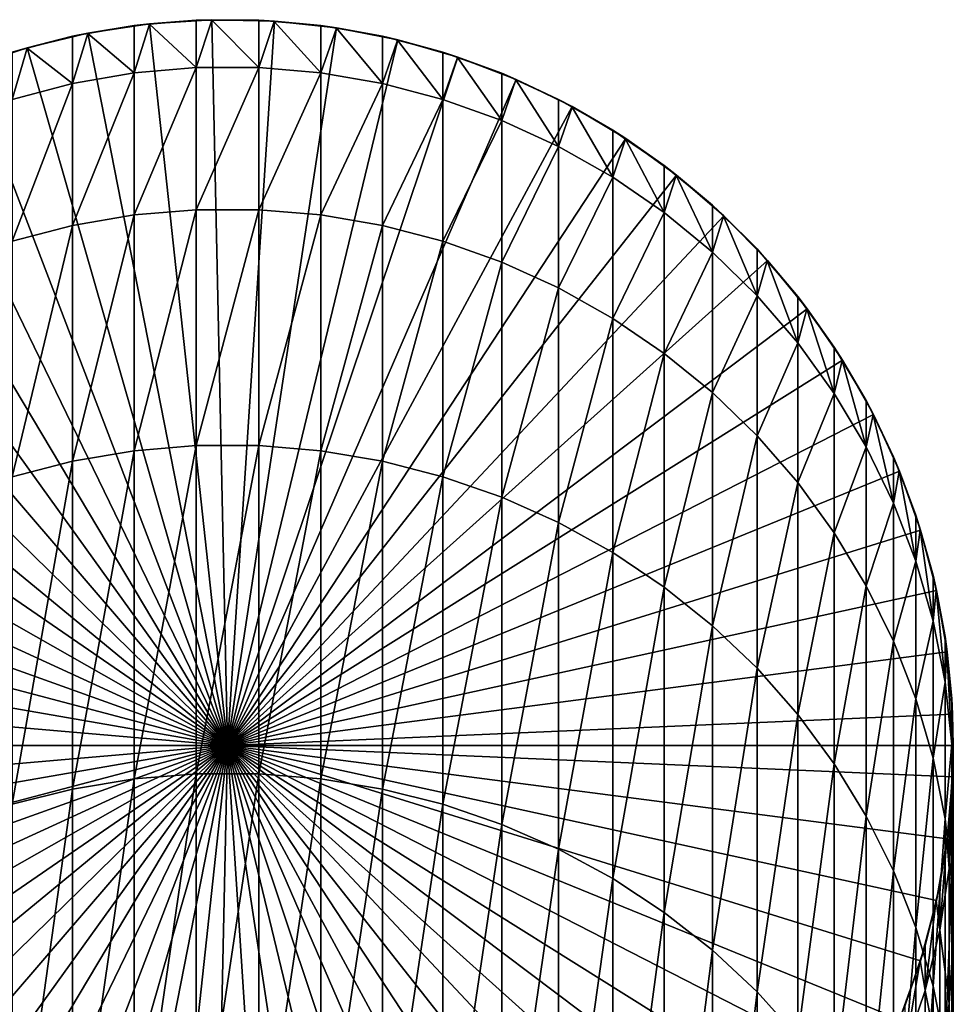
# Model space of a CAD drawing. Extents: x -60 to 46, y -75 to 0.
# Drawn here: x -51 to -42, y -13 to -3 of the extents above; entities that cross this region are included whole.
import ezdxf

# ---------------------------------------------------------------- set-up
doc = ezdxf.new("R2010")
doc.units = 0
doc.layers.add('L15', color=7, linetype='CONTINUOUS')

msp = doc.modelspace()

# ---------------------------------------------------------------- linework, layer by layer
at = {"layer": 'L15', "color": 7}
for points in [[(-49.32784, -3.529254, -810.3621), (-48.87732, -3.495261, -310.3621), (-48.72678, -3.4904, -810.3621)], [(-48.57617, -10.48878, -810.3621), (-49.32784, -3.529254, -810.3621), (-48.72678, -3.4904, -810.3621)], [(-49.32784, -3.529254, -810.3621), (-49.32742, -3.534097, -310.3621), (-48.87732, -3.495261, -310.3621)], [(-48.87732, -3.952719, -298.386), (-48.87732, -3.495261, -310.3621), (-49.32742, -3.534097, -310.3621)], [(-48.72678, -3.4904, -810.3621), (-48.87732, -3.495261, -310.3621), (-48.72678, -3.495261, -310.3621)], [(-48.27501, -3.952719, -298.386), (-48.72678, -3.495261, -310.3621), (-48.87732, -3.952719, -298.386)], [(-48.72678, -3.495261, -310.3621), (-48.87732, -3.495261, -310.3621), (-48.87732, -3.952719, -298.386)], [(-48.72678, -3.4904, -810.3621), (-48.27501, -3.495261, -310.3621), (-48.12461, -3.50336, -810.3621)], [(-48.72678, -3.4904, -810.3621), (-48.72678, -3.495261, -310.3621), (-48.27501, -3.495261, -310.3621)], [(-48.72678, -3.4904, -810.3621), (-48.12461, -3.50336, -810.3621), (-48.57617, -10.48878, -810.3621)], [(-48.27501, -3.952719, -298.386), (-48.27501, -3.495261, -310.3621), (-48.72678, -3.495261, -310.3621)], [(-48.57617, -10.48878, -810.3621), (-48.12461, -3.50336, -810.3621), (-47.52578, -3.568036, -810.3621)], [(-48.12502, -3.508202, -310.3621), (-48.27501, -3.495261, -310.3621), (-48.27501, -3.952719, -298.386)], [(-48.12461, -3.50336, -810.3621), (-48.27501, -3.495261, -310.3621), (-48.12502, -3.508202, -310.3621)], [(-47.67493, -4.004346, -298.39), (-48.12502, -3.508202, -310.3621), (-48.27501, -3.952719, -298.386)], [(-48.12461, -3.50336, -810.3621), (-48.12502, -3.508202, -310.3621), (-47.67493, -3.547038, -310.3621)], [(-47.67493, -4.004346, -298.39), (-47.67493, -3.547038, -310.3621), (-48.12502, -3.508202, -310.3621)], [(-48.12461, -3.50336, -810.3621), (-47.67493, -3.547038, -310.3621), (-47.52578, -3.568036, -810.3621)], [(-49.92333, -3.619635, -810.3621), (-49.47741, -3.547038, -310.3621), (-49.32784, -3.529254, -810.3621)], [(-48.57617, -10.48878, -810.3621), (-49.92333, -3.619635, -810.3621), (-49.32784, -3.529254, -810.3621)], [(-49.92333, -3.619635, -810.3621), (-49.9225, -3.624423, -310.3621), (-49.47741, -3.547038, -310.3621)], [(-49.47741, -4.004346, -298.39), (-49.47741, -3.547038, -310.3621), (-49.9225, -3.624423, -310.3621)], [(-49.32784, -3.529254, -810.3621), (-49.47741, -3.547038, -310.3621), (-49.32742, -3.534097, -310.3621)], [(-48.87732, -3.952719, -298.386), (-49.32742, -3.534097, -310.3621), (-49.47741, -4.004346, -298.39)], [(-49.32742, -3.534097, -310.3621), (-49.47741, -3.547038, -310.3621), (-49.47741, -4.004346, -298.39)], [(-48.57617, -10.48878, -810.3621), (-47.52578, -3.568036, -810.3621), (-46.93473, -3.683952, -810.3621)], [(-47.52661, -3.572825, -310.3621), (-47.67493, -3.547038, -310.3621), (-47.67493, -4.004346, -298.39)], [(-47.52578, -3.568036, -810.3621), (-47.67493, -3.547038, -310.3621), (-47.52661, -3.572825, -310.3621)], [(-47.08152, -4.107217, -298.3978), (-47.52661, -3.572825, -310.3621), (-47.67493, -4.004346, -298.39)], [(-47.52578, -3.568036, -810.3621), (-47.52661, -3.572825, -310.3621), (-47.08152, -3.65021, -310.3621)], [(-47.08152, -4.107217, -298.3978), (-47.08152, -3.65021, -310.3621), (-47.52661, -3.572825, -310.3621)], [(-47.52578, -3.568036, -810.3621), (-47.08152, -3.65021, -310.3621), (-46.93473, -3.683952, -810.3621)], [(-50.50885, -3.760871, -810.3621), (-50.07081, -3.65021, -310.3621), (-49.92333, -3.619635, -810.3621)], [(-50.50885, -3.760871, -810.3621), (-49.92333, -3.619635, -810.3621), (-48.57617, -10.48878, -810.3621)], [(-50.50885, -3.760871, -810.3621), (-50.50761, -3.765571, -310.3621), (-50.07081, -3.65021, -310.3621)], [(-50.07081, -4.107217, -298.3978), (-50.07081, -3.65021, -310.3621), (-50.50761, -3.765571, -310.3621)], [(-49.92333, -3.619635, -810.3621), (-50.07081, -3.65021, -310.3621), (-49.9225, -3.624423, -310.3621)], [(-49.47741, -4.004346, -298.39), (-49.9225, -3.624423, -310.3621), (-50.07081, -4.107217, -298.3978)], [(-49.9225, -3.624423, -310.3621), (-50.07081, -3.65021, -310.3621), (-50.07081, -4.107217, -298.3978)], [(-46.93473, -3.683952, -810.3621), (-46.35583, -3.850249, -810.3621), (-48.57617, -10.48878, -810.3621)], [(-46.93597, -3.688652, -310.3621), (-47.08152, -3.65021, -310.3621), (-47.08152, -4.107217, -298.3978)], [(-46.93473, -3.683952, -810.3621), (-47.08152, -3.65021, -310.3621), (-46.93597, -3.688652, -310.3621)], [(-46.49918, -4.260571, -298.4096), (-46.93597, -3.688652, -310.3621), (-47.08152, -4.107217, -298.3978)], [(-46.93473, -3.683952, -810.3621), (-46.93597, -3.688652, -310.3621), (-46.49918, -3.804013, -310.3621)], [(-46.49918, -4.260571, -298.4096), (-46.49918, -3.804013, -310.3621), (-46.93597, -3.688652, -310.3621)], [(-46.93473, -3.683952, -810.3621), (-46.49918, -3.804013, -310.3621), (-46.35583, -3.850249, -810.3621)], [(-51.08006, -3.951919, -810.3621), (-50.65316, -3.804013, -310.3621), (-50.50885, -3.760871, -810.3621)], [(-48.57617, -10.48878, -810.3621), (-51.08006, -3.951919, -810.3621), (-50.50885, -3.760871, -810.3621)], [(-50.50885, -3.760871, -810.3621), (-50.65316, -3.804013, -310.3621), (-50.50761, -3.765571, -310.3621)], [(-50.07081, -4.107217, -298.3978), (-50.50761, -3.765571, -310.3621), (-50.65316, -4.260571, -298.4096)], [(-50.50761, -3.765571, -310.3621), (-50.65316, -3.804013, -310.3621), (-50.65316, -4.260571, -298.4096)], [(-48.57617, -10.48878, -810.3621), (-46.35583, -3.850249, -810.3621), (-45.79337, -4.065694, -810.3621)], [(-46.35747, -3.854824, -310.3621), (-46.49918, -3.804013, -310.3621), (-46.49918, -4.260571, -298.4096)], [(-46.35583, -3.850249, -810.3621), (-46.49918, -3.804013, -310.3621), (-46.35747, -3.854824, -310.3621)], [(-45.93221, -4.463273, -298.4251), (-46.35747, -3.854824, -310.3621), (-46.49918, -4.260571, -298.4096)], [(-46.35583, -3.850249, -810.3621), (-46.35747, -3.854824, -310.3621), (-45.93221, -4.007306, -310.3621)], [(-45.93221, -4.463273, -298.4251), (-45.93221, -4.007306, -310.3621), (-46.35747, -3.854824, -310.3621)], [(-46.35583, -3.850249, -810.3621), (-45.93221, -4.007306, -310.3621), (-45.79337, -4.065694, -810.3621)], [(-48.57617, -10.48878, -810.3621), (-51.63272, -4.191364, -810.3621), (-51.08006, -3.951919, -810.3621)], [(-48.87732, -5.322428, -286.4797), (-48.87732, -3.952719, -298.386), (-49.47741, -5.373603, -286.4876)], [(-49.47741, -5.373603, -286.4876), (-48.87732, -3.952719, -298.386), (-49.47741, -4.004346, -298.39)], [(-48.27501, -5.322428, -286.4797), (-48.27501, -3.952719, -298.386), (-48.87732, -5.322428, -286.4797)], [(-48.87732, -5.322428, -286.4797), (-48.27501, -3.952719, -298.386), (-48.87732, -3.952719, -298.386)], [(-48.27501, -5.322428, -286.4797), (-47.67493, -4.004346, -298.39), (-48.27501, -3.952719, -298.386)], [(-49.47741, -5.373603, -286.4876), (-49.47741, -4.004346, -298.39), (-50.07081, -5.475574, -286.5033)], [(-50.07081, -5.475574, -286.5033), (-49.47741, -4.004346, -298.39), (-50.07081, -4.107217, -298.3978)], [(-48.57617, -10.48878, -810.3621), (-45.79337, -4.065694, -810.3621), (-45.25151, -4.328694, -810.3621)], [(-47.67493, -5.373603, -286.4876), (-47.67493, -4.004346, -298.39), (-48.27501, -5.322428, -286.4797)], [(-47.67493, -5.373603, -286.4876), (-47.08152, -4.107217, -298.3978), (-47.67493, -4.004346, -298.39)], [(-45.7954, -4.070112, -310.3621), (-45.93221, -4.007306, -310.3621), (-45.93221, -4.463273, -298.4251)], [(-45.79337, -4.065694, -810.3621), (-45.93221, -4.007306, -310.3621), (-45.7954, -4.070112, -310.3621)], [(-45.38482, -4.713821, -298.4442), (-45.7954, -4.070112, -310.3621), (-45.93221, -4.463273, -298.4251)], [(-45.79337, -4.065694, -810.3621), (-45.7954, -4.070112, -310.3621), (-45.38482, -4.258587, -310.3621)], [(-45.38482, -4.713821, -298.4442), (-45.38482, -4.258587, -310.3621), (-45.7954, -4.070112, -310.3621)], [(-45.79337, -4.065694, -810.3621), (-45.38482, -4.258587, -310.3621), (-45.25151, -4.328694, -810.3621)], [(-50.07081, -5.475574, -286.5033), (-50.07081, -4.107217, -298.3978), (-50.65316, -5.627587, -286.5267)], [(-50.65316, -5.627587, -286.5267), (-50.07081, -4.107217, -298.3978), (-50.65316, -4.260571, -298.4096)], [(-47.08152, -5.475574, -286.5033), (-47.08152, -4.107217, -298.3978), (-47.67493, -5.373603, -286.4876)], [(-47.08152, -5.475574, -286.5033), (-46.49918, -4.260571, -298.4096), (-47.08152, -4.107217, -298.3978)], [(-52.16277, -4.477432, -810.3621), (-51.63272, -4.191364, -810.3621), (-48.57617, -10.48878, -810.3621)], [(-46.49918, -5.627587, -286.5267), (-46.49918, -4.260571, -298.4096), (-47.08152, -5.475574, -286.5033)], [(-46.49918, -5.627587, -286.5267), (-45.93221, -4.463273, -298.4251), (-46.49918, -4.260571, -298.4096)], [(-45.25391, -4.332921, -310.3621), (-45.38482, -4.258587, -310.3621), (-45.38482, -4.713821, -298.4442)], [(-45.25151, -4.328694, -810.3621), (-45.38482, -4.258587, -310.3621), (-45.25391, -4.332921, -310.3621)], [(-45.25151, -4.328694, -810.3621), (-44.73427, -4.637301, -810.3621), (-48.57617, -10.48878, -810.3621)], [(-44.86106, -5.010361, -298.4669), (-45.25391, -4.332921, -310.3621), (-45.38482, -4.713821, -298.4442)], [(-45.25151, -4.328694, -810.3621), (-45.25391, -4.332921, -310.3621), (-44.86106, -4.555993, -310.3621)], [(-44.86106, -5.010361, -298.4669), (-44.86106, -4.555993, -310.3621), (-45.25391, -4.332921, -310.3621)], [(-45.25151, -4.328694, -810.3621), (-44.86106, -4.555993, -310.3621), (-44.73427, -4.637301, -810.3621)], [(-48.57617, -10.48878, -810.3621), (-52.66625, -4.808006, -810.3621), (-52.16277, -4.477432, -810.3621)], [(-45.93221, -5.828514, -286.5576), (-45.93221, -4.463273, -298.4251), (-46.49918, -5.627587, -286.5267)], [(-45.93221, -5.828514, -286.5576), (-45.38482, -4.713821, -298.4442), (-45.93221, -4.463273, -298.4251)], [(-44.73702, -4.641306, -310.3621), (-44.86106, -4.555993, -310.3621), (-44.86106, -5.010361, -298.4669)], [(-44.73427, -4.637301, -810.3621), (-44.86106, -4.555993, -310.3621), (-44.73702, -4.641306, -310.3621)], [(-48.57617, -10.48878, -810.3621), (-44.73427, -4.637301, -810.3621), (-44.24547, -4.989231, -810.3621)], [(-44.3648, -5.350697, -298.493), (-44.73702, -4.641306, -310.3621), (-44.86106, -5.010361, -298.4669)], [(-44.73427, -4.637301, -810.3621), (-44.73702, -4.641306, -310.3621), (-44.3648, -4.897324, -310.3621)], [(-44.3648, -5.350697, -298.493), (-44.3648, -4.897324, -310.3621), (-44.73702, -4.641306, -310.3621)], [(-44.73427, -4.637301, -810.3621), (-44.3648, -4.897324, -310.3621), (-44.24547, -4.989231, -810.3621)], [(-45.38482, -6.07687, -286.5958), (-45.38482, -4.713821, -298.4442), (-45.93221, -5.828514, -286.5576)], [(-45.38482, -6.07687, -286.5958), (-44.86106, -5.010361, -298.4669), (-45.38482, -4.713821, -298.4442)], [(-48.57617, -10.48878, -810.3621), (-53.13946, -5.180639, -810.3621), (-52.66625, -4.808006, -810.3621)], [(-44.24855, -4.992984, -310.3621), (-44.3648, -4.897324, -310.3621), (-44.3648, -5.350697, -298.493)], [(-44.24547, -4.989231, -810.3621), (-44.3648, -4.897324, -310.3621), (-44.24855, -4.992984, -310.3621)], [(-48.57617, -10.48878, -810.3621), (-44.24547, -4.989231, -810.3621), (-43.78873, -5.381877, -810.3621)], [(-44.86106, -6.370815, -286.6411), (-44.86106, -5.010361, -298.4669), (-45.38482, -6.07687, -286.5958)], [(-44.86106, -6.370815, -286.6411), (-44.3648, -5.350697, -298.493), (-44.86106, -5.010361, -298.4669)], [(-43.89972, -5.73231, -298.5222), (-44.24855, -4.992984, -310.3621), (-44.3648, -5.350697, -298.493)], [(-44.24547, -4.989231, -810.3621), (-44.24855, -4.992984, -310.3621), (-43.89972, -5.280052, -310.3621)], [(-43.89972, -5.73231, -298.5222), (-43.89972, -5.280052, -310.3621), (-44.24855, -4.992984, -310.3621)], [(-44.24547, -4.989231, -810.3621), (-43.89972, -5.280052, -310.3621), (-43.78873, -5.381877, -810.3621)], [(-53.57888, -5.592572, -810.3621), (-53.13946, -5.180639, -810.3621), (-48.57617, -10.48878, -810.3621)], [(-43.79213, -5.385351, -310.3621), (-43.89972, -5.280052, -310.3621), (-43.89972, -5.73231, -298.5222)], [(-43.78873, -5.381877, -810.3621), (-43.89972, -5.280052, -310.3621), (-43.79213, -5.385351, -310.3621)], [(-49.47741, -7.646831, -274.7244), (-49.47741, -5.373603, -286.4876), (-50.07081, -7.747307, -274.7478)], [(-50.07081, -7.747307, -274.7478), (-49.47741, -5.373603, -286.4876), (-50.07081, -5.475574, -286.5033)], [(-48.87732, -7.596406, -274.7126), (-48.87732, -5.322428, -286.4797), (-49.47741, -7.646831, -274.7244)], [(-49.47741, -7.646831, -274.7244), (-48.87732, -5.322428, -286.4797), (-49.47741, -5.373603, -286.4876)], [(-48.27501, -7.596406, -274.7126), (-48.27501, -5.322428, -286.4797), (-48.87732, -7.596406, -274.7126)], [(-48.87732, -7.596406, -274.7126), (-48.27501, -5.322428, -286.4797), (-48.87732, -5.322428, -286.4797)], [(-43.78873, -5.381877, -810.3621), (-43.36744, -5.812332, -810.3621), (-48.57617, -10.48878, -810.3621)], [(-48.27501, -7.596406, -274.7126), (-47.67493, -5.373603, -286.4876), (-48.27501, -5.322428, -286.4797)], [(-47.67493, -7.646831, -274.7244), (-47.67493, -5.373603, -286.4876), (-48.27501, -7.596406, -274.7126)], [(-47.67493, -7.646831, -274.7244), (-47.08152, -5.475574, -286.5033), (-47.67493, -5.373603, -286.4876)], [(-44.3648, -6.708174, -286.693), (-44.3648, -5.350697, -298.493), (-44.86106, -6.370815, -286.6411)], [(-44.3648, -6.708174, -286.693), (-43.89972, -5.73231, -298.5222), (-44.3648, -5.350697, -298.493)], [(-43.46927, -6.152374, -298.5543), (-43.79213, -5.385351, -310.3621), (-43.89972, -5.73231, -298.5222)], [(-43.78873, -5.381877, -810.3621), (-43.79213, -5.385351, -310.3621), (-43.46927, -5.701344, -310.3621)], [(-43.46927, -6.152374, -298.5543), (-43.46927, -5.701344, -310.3621), (-43.79213, -5.385351, -310.3621)], [(-43.78873, -5.381877, -810.3621), (-43.46927, -5.701344, -310.3621), (-43.36744, -5.812332, -810.3621)], [(-50.07081, -7.747307, -274.7478), (-50.07081, -5.475574, -286.5033), (-50.65316, -7.897092, -274.7827)], [(-50.65316, -7.897092, -274.7827), (-50.07081, -5.475574, -286.5033), (-50.65316, -5.627587, -286.5267)], [(-47.08152, -7.747307, -274.7478), (-47.08152, -5.475574, -286.5033), (-47.67493, -7.646831, -274.7244)], [(-47.08152, -7.747307, -274.7478), (-46.49918, -5.627587, -286.5267), (-47.08152, -5.475574, -286.5033)], [(-48.57617, -10.48878, -810.3621), (-53.98126, -6.040754, -810.3621), (-53.57888, -5.592572, -810.3621)], [(-46.49918, -7.897092, -274.7827), (-46.49918, -5.627587, -286.5267), (-47.08152, -7.747307, -274.7478)], [(-46.49918, -7.897092, -274.7827), (-45.93221, -5.828514, -286.5576), (-46.49918, -5.627587, -286.5267)], [(-43.89972, -7.086447, -286.7512), (-43.89972, -5.73231, -298.5222), (-44.3648, -6.708174, -286.693)], [(-43.89972, -7.086447, -286.7512), (-43.46927, -6.152374, -298.5543), (-43.89972, -5.73231, -298.5222)], [(-43.37113, -5.815501, -310.3621), (-43.46927, -5.701344, -310.3621), (-43.46927, -6.152374, -298.5543)], [(-43.36744, -5.812332, -810.3621), (-43.46927, -5.701344, -310.3621), (-43.37113, -5.815501, -310.3621)], [(-48.57617, -10.48878, -810.3621), (-43.36744, -5.812332, -810.3621), (-42.98471, -6.277411, -810.3621)], [(-45.93221, -8.095075, -274.8289), (-45.93221, -5.828514, -286.5576), (-46.49918, -7.897092, -274.7827)], [(-45.93221, -8.095075, -274.8289), (-45.38482, -6.07687, -286.5958), (-45.93221, -5.828514, -286.5576)], [(-43.07662, -6.607779, -298.5892), (-43.37113, -5.815501, -310.3621), (-43.46927, -6.152374, -298.5543)], [(-43.36744, -5.812332, -810.3621), (-43.37113, -5.815501, -310.3621), (-43.07662, -6.15808, -310.3621)], [(-43.07662, -6.607779, -298.5892), (-43.07662, -6.15808, -310.3621), (-43.37113, -5.815501, -310.3621)], [(-43.36744, -5.812332, -810.3621), (-43.07662, -6.15808, -310.3621), (-42.98471, -6.277411, -810.3621)], [(-48.57617, -10.48878, -810.3621), (-54.34363, -6.521868, -810.3621), (-53.98126, -6.040754, -810.3621)], [(-45.38482, -8.339792, -274.886), (-45.38482, -6.07687, -286.5958), (-45.93221, -8.095075, -274.8289)], [(-45.38482, -8.339792, -274.886), (-44.86106, -6.370815, -286.6411), (-45.38482, -6.07687, -286.5958)], [(-43.46927, -7.502836, -286.8153), (-43.46927, -6.152374, -298.5543), (-43.89972, -7.086447, -286.7512)], [(-43.46927, -7.502836, -286.8153), (-43.07662, -6.607779, -298.5892), (-43.46927, -6.152374, -298.5543)], [(-42.98866, -6.280251, -310.3621), (-43.07662, -6.15808, -310.3621), (-43.07662, -6.607779, -298.5892)], [(-42.98471, -6.277411, -810.3621), (-43.07662, -6.15808, -310.3621), (-42.98866, -6.280251, -310.3621)], [(-48.57617, -10.48878, -810.3621), (-42.98471, -6.277411, -810.3621), (-42.64338, -6.77367, -810.3621)], [(-42.72469, -7.095154, -298.6264), (-42.98866, -6.280251, -310.3621), (-43.07662, -6.607779, -298.5892)], [(-42.98471, -6.277411, -810.3621), (-42.98866, -6.280251, -310.3621), (-42.72469, -6.646879, -310.3621)], [(-42.72469, -7.095154, -298.6264), (-42.72469, -6.646879, -310.3621), (-42.98866, -6.280251, -310.3621)], [(-42.98471, -6.277411, -810.3621), (-42.72469, -6.646879, -310.3621), (-42.64338, -6.77367, -810.3621)], [(-44.86106, -8.629429, -274.9535), (-44.86106, -6.370815, -286.6411), (-45.38482, -8.339792, -274.886)], [(-44.86106, -8.629429, -274.9535), (-44.3648, -6.708174, -286.693), (-44.86106, -6.370815, -286.6411)], [(-54.66329, -7.032351, -810.3621), (-54.34363, -6.521868, -810.3621), (-48.57617, -10.48878, -810.3621)], [(-43.07662, -7.954257, -286.8848), (-43.07662, -6.607779, -298.5892), (-43.46927, -7.502836, -286.8153)], [(-43.07662, -7.954257, -286.8848), (-42.72469, -7.095154, -298.6264), (-43.07662, -6.607779, -298.5892)], [(-44.3648, -8.961843, -275.031), (-44.3648, -6.708174, -286.693), (-44.86106, -8.629429, -274.9535)], [(-44.3648, -8.961843, -275.031), (-43.89972, -7.086447, -286.7512), (-44.3648, -6.708174, -286.693)], [(-42.64756, -6.77616, -310.3621), (-42.72469, -6.646879, -310.3621), (-42.72469, -7.095154, -298.6264)], [(-42.64338, -6.77367, -810.3621), (-42.72469, -6.646879, -310.3621), (-42.64756, -6.77616, -310.3621)], [(-42.64338, -6.77367, -810.3621), (-42.34597, -7.297433, -810.3621), (-48.57617, -10.48878, -810.3621)], [(-42.41608, -7.61089, -298.6659), (-42.64756, -6.77616, -310.3621), (-42.72469, -7.095154, -298.6264)], [(-42.64338, -6.77367, -810.3621), (-42.64756, -6.77616, -310.3621), (-42.41608, -7.164123, -310.3621)], [(-42.41608, -7.61089, -298.6659), (-42.41608, -7.164123, -310.3621), (-42.64756, -6.77616, -310.3621)], [(-42.64338, -6.77367, -810.3621), (-42.41608, -7.164123, -310.3621), (-42.34597, -7.297433, -810.3621)], [(-48.57617, -10.48878, -810.3621), (-54.93789, -7.568425, -810.3621), (-54.66329, -7.032351, -810.3621)], [(-43.89972, -9.334573, -275.1179), (-43.89972, -7.086447, -286.7512), (-44.3648, -8.961843, -275.031)], [(-43.89972, -9.334573, -275.1179), (-43.46927, -7.502836, -286.8153), (-43.89972, -7.086447, -286.7512)], [(-42.72469, -8.437366, -286.9592), (-42.72469, -7.095154, -298.6264), (-43.07662, -7.954257, -286.8848)], [(-42.72469, -8.437366, -286.9592), (-42.41608, -7.61089, -298.6659), (-42.72469, -7.095154, -298.6264)], [(-42.35035, -7.299555, -310.3621), (-42.41608, -7.164123, -310.3621), (-42.41608, -7.61089, -298.6659)], [(-42.34597, -7.297433, -810.3621), (-42.41608, -7.164123, -310.3621), (-42.35035, -7.299555, -310.3621)], [(-48.57617, -10.48878, -810.3621), (-42.34597, -7.297433, -810.3621), (-42.09469, -7.844824, -810.3621)], [(-42.15308, -8.151169, -298.7072), (-42.35035, -7.299555, -310.3621), (-42.41608, -7.61089, -298.6659)], [(-42.34597, -7.297433, -810.3621), (-42.35035, -7.299555, -310.3621), (-42.15308, -7.70598, -310.3621)], [(-42.15308, -8.151169, -298.7072), (-42.15308, -7.70598, -310.3621), (-42.35035, -7.299555, -310.3621)], [(-42.34597, -7.297433, -810.3621), (-42.15308, -7.70598, -310.3621), (-42.09469, -7.844824, -810.3621)], [(-48.57617, -10.48878, -810.3621), (-55.16539, -8.126119, -810.3621), (-54.93789, -7.568425, -810.3621)], [(-43.46927, -9.744859, -275.2135), (-43.46927, -7.502836, -286.8153), (-43.89972, -9.334573, -275.1179)], [(-43.46927, -9.744859, -275.2135), (-43.07662, -7.954257, -286.8848), (-43.46927, -7.502836, -286.8153)], [(-49.47741, -10.81078, -263.1688), (-49.47741, -7.646831, -274.7244), (-50.07081, -10.90918, -263.1998)], [(-50.07081, -10.90918, -263.1998), (-49.47741, -7.646831, -274.7244), (-50.07081, -7.747307, -274.7478)], [(-48.87732, -10.7614, -263.1533), (-48.87732, -7.596406, -274.7126), (-49.47741, -10.81078, -263.1688)], [(-49.47741, -10.81078, -263.1688), (-48.87732, -7.596406, -274.7126), (-49.47741, -7.646831, -274.7244)], [(-48.27501, -10.7614, -263.1533), (-48.27501, -7.596406, -274.7126), (-48.87732, -10.7614, -263.1533)], [(-48.87732, -10.7614, -263.1533), (-48.27501, -7.596406, -274.7126), (-48.87732, -7.596406, -274.7126)], [(-48.27501, -10.7614, -263.1533), (-47.67493, -7.646831, -274.7244), (-48.27501, -7.596406, -274.7126)], [(-47.67493, -10.81078, -263.1688), (-47.67493, -7.646831, -274.7244), (-48.27501, -10.7614, -263.1533)], [(-47.67493, -10.81078, -263.1688), (-47.08152, -7.747307, -274.7478), (-47.67493, -7.646831, -274.7244)], [(-42.41608, -8.94859, -287.0378), (-42.41608, -7.61089, -298.6659), (-42.72469, -8.437366, -286.9592)], [(-42.41608, -8.94859, -287.0378), (-42.15308, -8.151169, -298.7072), (-42.41608, -7.61089, -298.6659)], [(-50.07081, -10.90918, -263.1998), (-50.07081, -7.747307, -274.7478), (-50.65316, -11.05586, -263.2461)], [(-50.65316, -11.05586, -263.2461), (-50.07081, -7.747307, -274.7478), (-50.65316, -7.897092, -274.7827)], [(-47.08152, -10.90918, -263.1998), (-47.08152, -7.747307, -274.7478), (-47.67493, -10.81078, -263.1688)], [(-47.08152, -10.90918, -263.1998), (-46.49918, -7.897092, -274.7827), (-47.08152, -7.747307, -274.7478)], [(-42.09923, -7.846563, -310.3621), (-42.15308, -7.70598, -310.3621), (-42.15308, -8.151169, -298.7072)], [(-42.09469, -7.844824, -810.3621), (-42.15308, -7.70598, -310.3621), (-42.09923, -7.846563, -310.3621)], [(-48.57617, -10.48878, -810.3621), (-42.09469, -7.844824, -810.3621), (-41.8914, -8.41179, -810.3621)], [(-41.93763, -8.711991, -298.7501), (-42.09923, -7.846563, -310.3621), (-42.15308, -8.151169, -298.7072)], [(-42.09469, -7.844824, -810.3621), (-42.09923, -7.846563, -310.3621), (-41.93763, -8.268441, -310.3621)], [(-41.93763, -8.711991, -298.7501), (-41.93763, -8.268441, -310.3621), (-42.09923, -7.846563, -310.3621)], [(-42.09469, -7.844824, -810.3621), (-41.93763, -8.268441, -310.3621), (-41.8914, -8.41179, -810.3621)], [(-46.49918, -11.05586, -263.2461), (-46.49918, -7.897092, -274.7827), (-47.08152, -10.90918, -263.1998)], [(-46.49918, -11.05586, -263.2461), (-45.93221, -8.095075, -274.8289), (-46.49918, -7.897092, -274.7827)], [(-43.07662, -10.18966, -275.3173), (-43.07662, -7.954257, -286.8848), (-43.46927, -9.744859, -275.2135)], [(-43.07662, -10.18966, -275.3173), (-42.72469, -8.437366, -286.9592), (-43.07662, -7.954257, -286.8848)], [(-55.3441, -8.701307, -810.3621), (-55.16539, -8.126119, -810.3621), (-48.57617, -10.48878, -810.3621)], [(-45.93221, -11.24975, -263.3072), (-45.93221, -8.095075, -274.8289), (-46.49918, -11.05586, -263.2461)], [(-45.93221, -11.24975, -263.3072), (-45.38482, -8.339792, -274.886), (-45.93221, -8.095075, -274.8289)], [(-42.15308, -9.484141, -287.1203), (-42.15308, -8.151169, -298.7072), (-42.41608, -8.94859, -287.0378)], [(-42.15308, -9.484141, -287.1203), (-41.93763, -8.711991, -298.7501), (-42.15308, -8.151169, -298.7072)], [(-45.38482, -11.4894, -263.3828), (-45.38482, -8.339792, -274.886), (-45.93221, -11.24975, -263.3072)], [(-45.38482, -11.4894, -263.3828), (-44.86106, -8.629429, -274.9535), (-45.38482, -8.339792, -274.886)], [(-41.89607, -8.413132, -310.3621), (-41.93763, -8.268441, -310.3621), (-41.93763, -8.711991, -298.7501)], [(-41.8914, -8.41179, -810.3621), (-41.93763, -8.268441, -310.3621), (-41.89607, -8.413132, -310.3621)], [(-41.8914, -8.41179, -810.3621), (-41.7376, -8.994133, -810.3621), (-48.57617, -10.48878, -810.3621)], [(-42.72469, -10.66569, -275.4282), (-42.72469, -8.437366, -286.9592), (-43.07662, -10.18966, -275.3173)], [(-42.72469, -10.66569, -275.4282), (-42.41608, -8.94859, -287.0378), (-42.72469, -8.437366, -286.9592)], [(-41.77134, -9.289203, -298.7943), (-41.89607, -8.413132, -310.3621), (-41.93763, -8.711991, -298.7501)], [(-41.8914, -8.41179, -810.3621), (-41.89607, -8.413132, -310.3621), (-41.77134, -8.84734, -310.3621)], [(-41.77134, -9.289203, -298.7943), (-41.77134, -8.84734, -310.3621), (-41.89607, -8.413132, -310.3621)], [(-41.8914, -8.41179, -810.3621), (-41.77134, -8.84734, -310.3621), (-41.7376, -8.994133, -810.3621)], [(-44.86106, -11.77304, -263.4722), (-44.86106, -8.629429, -274.9535), (-45.38482, -11.4894, -263.3828)], [(-44.86106, -11.77304, -263.4722), (-44.3648, -8.961843, -275.031), (-44.86106, -8.629429, -274.9535)], [(-48.57617, -10.48878, -810.3621), (-55.47271, -9.289728, -810.3621), (-55.3441, -8.701307, -810.3621)], [(-41.93763, -10.04006, -287.2058), (-41.93763, -8.711991, -298.7501), (-42.15308, -9.484141, -287.1203)], [(-41.93763, -10.04006, -287.2058), (-41.77134, -9.289203, -298.7943), (-41.93763, -8.711991, -298.7501)], [(-41.74237, -8.995069, -310.3621), (-41.77134, -8.84734, -310.3621), (-41.77134, -9.289203, -298.7943)], [(-41.7376, -8.994133, -810.3621), (-41.77134, -8.84734, -310.3621), (-41.74237, -8.995069, -310.3621)], [(-48.57617, -10.48878, -810.3621), (-41.7376, -8.994133, -810.3621), (-41.63443, -9.587542, -810.3621)], [(-44.3648, -12.09857, -263.5748), (-44.3648, -8.961843, -275.031), (-44.86106, -11.77304, -263.4722)], [(-44.3648, -12.09857, -263.5748), (-43.89972, -9.334573, -275.1179), (-44.3648, -8.961843, -275.031)], [(-42.41608, -11.16943, -275.5457), (-42.41608, -8.94859, -287.0378), (-42.72469, -10.66569, -275.4282)], [(-42.41608, -11.16943, -275.5457), (-42.15308, -9.484141, -287.1203), (-42.41608, -8.94859, -287.0378)], [(-41.65542, -9.878533, -298.8394), (-41.74237, -8.995069, -310.3621), (-41.77134, -9.289203, -298.7943)], [(-41.7376, -8.994133, -810.3621), (-41.74237, -8.995069, -310.3621), (-41.65542, -9.438392, -310.3621)], [(-41.65542, -9.878533, -298.8394), (-41.65542, -9.438392, -310.3621), (-41.74237, -8.995069, -310.3621)], [(-41.7376, -8.994133, -810.3621), (-41.65542, -9.438392, -310.3621), (-41.63443, -9.587542, -810.3621)], [(-48.57617, -10.48878, -810.3621), (-55.55025, -9.887027, -810.3621), (-55.47271, -9.289728, -810.3621)], [(-41.77134, -10.61222, -287.2939), (-41.77134, -9.289203, -298.7943), (-41.93763, -10.04006, -287.2058)], [(-41.77134, -10.61222, -287.2939), (-41.65542, -9.878533, -298.8394), (-41.77134, -9.289203, -298.7943)], [(-43.89972, -12.46359, -263.6899), (-43.89972, -9.334573, -275.1179), (-44.3648, -12.09857, -263.5748)], [(-43.89972, -12.46359, -263.6899), (-43.46927, -9.744859, -275.2135), (-43.89972, -9.334573, -275.1179)], [(-42.15308, -11.69713, -275.6687), (-42.15308, -9.484141, -287.1203), (-42.41608, -11.16943, -275.5457)], [(-42.15308, -11.69713, -275.6687), (-41.93763, -10.04006, -287.2058), (-42.15308, -9.484141, -287.1203)], [(-41.63926, -9.588065, -310.3621), (-41.65542, -9.438392, -310.3621), (-41.65542, -9.878533, -298.8394)], [(-41.63443, -9.587542, -810.3621), (-41.65542, -9.438392, -310.3621), (-41.63926, -9.588065, -310.3621)], [(-48.57617, -10.48878, -810.3621), (-41.63443, -9.587542, -810.3621), (-41.58265, -10.18762, -810.3621)], [(-41.59075, -10.47562, -298.885), (-41.63926, -9.588065, -310.3621), (-41.65542, -9.878533, -298.8394)], [(-41.63443, -9.587542, -810.3621), (-41.63926, -9.588065, -310.3621), (-41.59075, -10.03722, -310.3621)], [(-41.59075, -10.47562, -298.885), (-41.59075, -10.03722, -310.3621), (-41.63926, -9.588065, -310.3621)], [(-41.63443, -9.587542, -810.3621), (-41.59075, -10.03722, -310.3621), (-41.58265, -10.18762, -810.3621)], [(-43.46927, -12.86538, -263.8166), (-43.46927, -9.744859, -275.2135), (-43.89972, -12.46359, -263.6899)], [(-43.46927, -12.86538, -263.8166), (-43.07662, -10.18966, -275.3173), (-43.46927, -9.744859, -275.2135)], [(-55.57617, -10.48878, -810.3621), (-55.55025, -9.887027, -810.3621), (-48.57617, -10.48878, -810.3621)], [(-41.65542, -11.19639, -287.3838), (-41.65542, -9.878533, -298.8394), (-41.77134, -10.61222, -287.2939)], [(-41.65542, -11.19639, -287.3838), (-41.59075, -10.47562, -298.885), (-41.65542, -9.878533, -298.8394)], [(-41.93763, -12.2449, -275.7965), (-41.93763, -10.04006, -287.2058), (-42.15308, -11.69713, -275.6687)], [(-41.93763, -12.2449, -275.7965), (-41.77134, -10.61222, -287.2939), (-41.93763, -10.04006, -287.2058)], [(-41.58589, -10.18773, -310.3621), (-41.59075, -10.03722, -310.3621), (-41.59075, -10.47562, -298.885)], [(-41.58265, -10.18762, -810.3621), (-41.59075, -10.03722, -310.3621), (-41.58589, -10.18773, -310.3621)], [(-41.57617, -10.48878, -810.3621), (-48.57617, -10.48878, -810.3621), (-41.58265, -10.18762, -810.3621)], [(-43.07662, -13.30098, -263.954), (-43.07662, -10.18966, -275.3173), (-43.46927, -12.86538, -263.8166)], [(-43.07662, -13.30098, -263.954), (-42.72469, -10.66569, -275.4282), (-43.07662, -10.18966, -275.3173)], [(-41.58589, -10.18773, -310.3621), (-41.59075, -10.47562, -298.885), (-41.57617, -10.48878, -310.3621)], [(-41.58265, -10.18762, -810.3621), (-41.58589, -10.18773, -310.3621), (-41.57617, -10.48878, -810.3621)], [(-41.57617, -10.48878, -810.3621), (-41.58589, -10.18773, -310.3621), (-41.57617, -10.48878, -310.3621)], [(-48.57617, -10.48878, -810.3621), (-55.55025, -11.09053, -810.3621), (-55.57617, -10.48878, -810.3621)], [(-48.57617, -10.48878, -810.3621), (-55.47271, -11.68783, -810.3621), (-55.55025, -11.09053, -810.3621)], [(-55.3441, -12.27625, -810.3621), (-55.47271, -11.68783, -810.3621), (-48.57617, -10.48878, -810.3621)], [(-48.57617, -10.48878, -810.3621), (-55.16539, -12.85144, -810.3621), (-55.3441, -12.27625, -810.3621)], [(-48.57617, -10.48878, -810.3621), (-54.93789, -13.40913, -810.3621), (-55.16539, -12.85144, -810.3621)], [(-54.66329, -13.94521, -810.3621), (-54.93789, -13.40913, -810.3621), (-48.57617, -10.48878, -810.3621)], [(-48.57617, -10.48878, -810.3621), (-54.34363, -14.45569, -810.3621), (-54.66329, -13.94521, -810.3621)], [(-48.57617, -10.48878, -810.3621), (-53.98126, -14.93681, -810.3621), (-54.34363, -14.45569, -810.3621)], [(-53.57888, -15.38499, -810.3621), (-53.98126, -14.93681, -810.3621), (-48.57617, -10.48878, -810.3621)], [(-48.57617, -10.48878, -810.3621), (-53.13946, -15.79692, -810.3621), (-53.57888, -15.38499, -810.3621)], [(-48.57617, -10.48878, -810.3621), (-52.66625, -16.16955, -810.3621), (-53.13946, -15.79692, -810.3621)], [(-52.16277, -16.50013, -810.3621), (-52.66625, -16.16955, -810.3621), (-48.57617, -10.48878, -810.3621)], [(-48.57617, -10.48878, -810.3621), (-51.63272, -16.7862, -810.3621), (-52.16277, -16.50013, -810.3621)], [(-48.57617, -10.48878, -810.3621), (-51.08006, -17.02564, -810.3621), (-51.63272, -16.7862, -810.3621)], [(-50.50885, -17.21669, -810.3621), (-51.08006, -17.02564, -810.3621), (-48.57617, -10.48878, -810.3621)], [(-48.57617, -10.48878, -810.3621), (-49.92333, -17.35792, -810.3621), (-50.50885, -17.21669, -810.3621)], [(-48.57617, -10.48878, -810.3621), (-49.32784, -17.44831, -810.3621), (-49.92333, -17.35792, -810.3621)], [(-48.72678, -17.48716, -810.3621), (-49.32784, -17.44831, -810.3621), (-48.57617, -10.48878, -810.3621)], [(-48.57617, -10.48878, -810.3621), (-48.12461, -17.4742, -810.3621), (-48.72678, -17.48716, -810.3621)], [(-41.57617, -10.48878, -810.3621), (-41.58265, -10.78994, -810.3621), (-48.57617, -10.48878, -810.3621)], [(-46.93473, -17.29361, -810.3621), (-47.52578, -17.40952, -810.3621), (-48.57617, -10.48878, -810.3621)], [(-48.57617, -10.48878, -810.3621), (-47.52578, -17.40952, -810.3621), (-48.12461, -17.4742, -810.3621)], [(-45.25151, -16.64887, -810.3621), (-45.79337, -16.91187, -810.3621), (-48.57617, -10.48878, -810.3621)], [(-48.57617, -10.48878, -810.3621), (-45.79337, -16.91187, -810.3621), (-46.35583, -17.12731, -810.3621)], [(-48.57617, -10.48878, -810.3621), (-46.35583, -17.12731, -810.3621), (-46.93473, -17.29361, -810.3621)], [(-43.78873, -15.59568, -810.3621), (-44.24547, -15.98833, -810.3621), (-48.57617, -10.48878, -810.3621)], [(-48.57617, -10.48878, -810.3621), (-44.24547, -15.98833, -810.3621), (-44.73427, -16.34026, -810.3621)], [(-48.57617, -10.48878, -810.3621), (-44.73427, -16.34026, -810.3621), (-45.25151, -16.64887, -810.3621)], [(-42.64338, -14.20389, -810.3621), (-42.98471, -14.70015, -810.3621), (-48.57617, -10.48878, -810.3621)], [(-48.57617, -10.48878, -810.3621), (-42.98471, -14.70015, -810.3621), (-43.36744, -15.16523, -810.3621)], [(-48.57617, -10.48878, -810.3621), (-43.36744, -15.16523, -810.3621), (-43.78873, -15.59568, -810.3621)], [(-41.8914, -12.56577, -810.3621), (-42.09469, -13.13274, -810.3621), (-48.57617, -10.48878, -810.3621)], [(-48.57617, -10.48878, -810.3621), (-42.09469, -13.13274, -810.3621), (-42.34597, -13.68013, -810.3621)], [(-48.57617, -10.48878, -810.3621), (-42.34597, -13.68013, -810.3621), (-42.64338, -14.20389, -810.3621)], [(-41.58265, -10.78994, -810.3621), (-41.63443, -11.39002, -810.3621), (-48.57617, -10.48878, -810.3621)], [(-48.57617, -10.48878, -810.3621), (-41.63443, -11.39002, -810.3621), (-41.7376, -11.98343, -810.3621)], [(-48.57617, -10.48878, -810.3621), (-41.7376, -11.98343, -810.3621), (-41.8914, -12.56577, -810.3621)], [(-41.59075, -11.78825, -287.4749), (-41.59075, -10.47562, -298.885), (-41.65542, -11.19639, -287.3838)], [(-41.57617, -10.48878, -310.3621), (-41.59075, -10.47562, -298.885), (-41.57779, -11.07603, -298.931)], [(-41.59075, -11.78825, -287.4749), (-41.57779, -11.07603, -298.931), (-41.59075, -10.47562, -298.885)], [(-41.57617, -10.48878, -810.3621), (-41.57617, -10.48878, -310.3621), (-41.58265, -10.78994, -810.3621)], [(-41.58265, -10.78994, -810.3621), (-41.57617, -10.48878, -310.3621), (-41.57779, -10.63939, -310.3621)], [(-41.57617, -10.48878, -310.3621), (-41.57779, -11.07603, -298.931), (-41.57779, -10.63939, -310.3621)], [(-41.77134, -12.80867, -275.9279), (-41.77134, -10.61222, -287.2939), (-41.93763, -12.2449, -275.7965)], [(-41.77134, -12.80867, -275.9279), (-41.65542, -11.19639, -287.3838), (-41.77134, -10.61222, -287.2939)], [(-42.72469, -13.76715, -264.101), (-42.72469, -10.66569, -275.4282), (-43.07662, -13.30098, -263.954)], [(-42.72469, -13.76715, -264.101), (-42.41608, -11.16943, -275.5457), (-42.72469, -10.66569, -275.4282)], [(-41.57779, -10.63939, -310.3621), (-41.57779, -11.07603, -298.931), (-41.5875, -10.78962, -310.3621)], [(-41.58265, -10.78994, -810.3621), (-41.57779, -10.63939, -310.3621), (-41.5875, -10.78962, -310.3621)], [(-49.47741, -14.84702, -251.8883), (-49.47741, -10.81078, -263.1688), (-50.07081, -14.94276, -251.9267)], [(-50.07081, -14.94276, -251.9267), (-49.47741, -10.81078, -263.1688), (-50.07081, -10.90918, -263.1998)], [(-48.87732, -14.79897, -251.869), (-48.87732, -10.7614, -263.1533), (-49.47741, -14.84702, -251.8883)], [(-49.47741, -14.84702, -251.8883), (-48.87732, -10.7614, -263.1533), (-49.47741, -10.81078, -263.1688)], [(-48.27501, -14.79897, -251.869), (-48.27501, -10.7614, -263.1533), (-48.87732, -14.79897, -251.869)], [(-48.87732, -14.79897, -251.869), (-48.27501, -10.7614, -263.1533), (-48.87732, -10.7614, -263.1533)], [(-48.27501, -14.79897, -251.869), (-47.67493, -10.81078, -263.1688), (-48.27501, -10.7614, -263.1533)], [(-47.67493, -14.84702, -251.8883), (-47.67493, -10.81078, -263.1688), (-48.27501, -14.79897, -251.869)], [(-47.67493, -14.84702, -251.8883), (-47.08152, -10.90918, -263.1998), (-47.67493, -10.81078, -263.1688)], [(-41.61664, -11.24045, -310.3621), (-41.63443, -11.39002, -810.3621), (-41.58265, -10.78994, -810.3621)], [(-41.61664, -11.67534, -298.9768), (-41.61664, -11.24045, -310.3621), (-41.5875, -10.78962, -310.3621)], [(-41.61664, -11.67534, -298.9768), (-41.5875, -10.78962, -310.3621), (-41.57779, -11.07603, -298.931)], [(-41.61664, -11.24045, -310.3621), (-41.58265, -10.78994, -810.3621), (-41.5875, -10.78962, -310.3621)], [(-50.07081, -14.94276, -251.9267), (-50.07081, -10.90918, -263.1998), (-50.65316, -15.08549, -251.9841)], [(-50.65316, -15.08549, -251.9841), (-50.07081, -10.90918, -263.1998), (-50.65316, -11.05586, -263.2461)], [(-47.08152, -14.94276, -251.9267), (-47.08152, -10.90918, -263.1998), (-47.67493, -14.84702, -251.8883)], [(-47.08152, -14.94276, -251.9267), (-46.49918, -11.05586, -263.2461), (-47.08152, -10.90918, -263.1998)], [(-46.49918, -15.08549, -251.9841), (-46.49918, -11.05586, -263.2461), (-47.08152, -14.94276, -251.9267)], [(-46.49918, -15.08549, -251.9841), (-45.93221, -11.24975, -263.3072), (-46.49918, -11.05586, -263.2461)], [(-41.57779, -12.38341, -287.5665), (-41.61664, -11.67534, -298.9768), (-41.57779, -11.07603, -298.931)], [(-41.57779, -12.38341, -287.5665), (-41.57779, -11.07603, -298.931), (-41.59075, -11.78825, -287.4749)], [(-42.41608, -14.26046, -264.2565), (-42.41608, -11.16943, -275.5457), (-42.72469, -13.76715, -264.101)], [(-42.41608, -14.26046, -264.2565), (-42.15308, -11.69713, -275.6687), (-42.41608, -11.16943, -275.5457)], [(-41.65542, -13.38428, -276.0621), (-41.65542, -11.19639, -287.3838), (-41.77134, -12.80867, -275.9279)], [(-41.65542, -13.38428, -276.0621), (-41.59075, -11.78825, -287.4749), (-41.65542, -11.19639, -287.3838)], [(-45.93221, -15.27414, -252.0598), (-45.93221, -11.24975, -263.3072), (-46.49918, -15.08549, -251.9841)], [(-45.93221, -15.27414, -252.0598), (-45.38482, -11.4894, -263.3828), (-45.93221, -11.24975, -263.3072)], [(-41.63923, -11.38929, -310.3621), (-41.61664, -11.24045, -310.3621), (-41.61664, -11.67534, -298.9768)], [(-41.63923, -11.38929, -310.3621), (-41.63443, -11.39002, -810.3621), (-41.61664, -11.24045, -310.3621)], [(-41.70702, -11.83594, -310.3621), (-41.7376, -11.98343, -810.3621), (-41.63443, -11.39002, -810.3621)], [(-41.70702, -12.2691, -299.0223), (-41.70702, -11.83594, -310.3621), (-41.63923, -11.38929, -310.3621)], [(-41.70702, -12.2691, -299.0223), (-41.63923, -11.38929, -310.3621), (-41.61664, -11.67534, -298.9768)], [(-41.70702, -11.83594, -310.3621), (-41.63443, -11.39002, -810.3621), (-41.63923, -11.38929, -310.3621)], [(-45.38482, -15.50733, -252.1534), (-45.38482, -11.4894, -263.3828), (-45.93221, -15.27414, -252.0598)], [(-45.38482, -15.50733, -252.1534), (-44.86106, -11.77304, -263.4722), (-45.38482, -11.4894, -263.3828)], [(-41.61664, -12.97747, -287.6579), (-41.70702, -12.2691, -299.0223), (-41.61664, -11.67534, -298.9768)], [(-41.61664, -12.97747, -287.6579), (-41.61664, -11.67534, -298.9768), (-41.57779, -12.38341, -287.5665)], [(-44.86106, -15.78332, -252.2642), (-44.86106, -11.77304, -263.4722), (-45.38482, -15.50733, -252.1534)], [(-44.86106, -15.78332, -252.2642), (-44.3648, -12.09857, -263.5748), (-44.86106, -11.77304, -263.4722)], [(-42.15308, -14.77723, -264.4194), (-42.15308, -11.69713, -275.6687), (-42.41608, -14.26046, -264.2565)], [(-42.15308, -14.77723, -264.4194), (-41.93763, -12.2449, -275.7965), (-42.15308, -11.69713, -275.6687)], [(-41.74232, -11.98229, -310.3621), (-41.70702, -11.83594, -310.3621), (-41.70702, -12.2691, -299.0223)], [(-41.74232, -11.98229, -310.3621), (-41.7376, -11.98343, -810.3621), (-41.70702, -11.83594, -310.3621)], [(-41.59075, -13.96747, -276.1981), (-41.59075, -11.78825, -287.4749), (-41.65542, -13.38428, -276.0621)], [(-41.59075, -13.96747, -276.1981), (-41.57779, -12.38341, -287.5665), (-41.59075, -11.78825, -287.4749)], [(-41.84826, -12.42146, -310.3621), (-41.8914, -12.56577, -810.3621), (-41.7376, -11.98343, -810.3621)], [(-41.84826, -12.85291, -299.067), (-41.84826, -12.42146, -310.3621), (-41.74232, -11.98229, -310.3621)], [(-41.84826, -12.85291, -299.067), (-41.74232, -11.98229, -310.3621), (-41.70702, -12.2691, -299.0223)], [(-41.84826, -12.42146, -310.3621), (-41.7376, -11.98343, -810.3621), (-41.74232, -11.98229, -310.3621)], [(-44.3648, -16.10008, -252.3914), (-44.3648, -12.09857, -263.5748), (-44.86106, -15.78332, -252.2642)], [(-44.3648, -16.10008, -252.3914), (-43.89972, -12.46359, -263.6899), (-44.3648, -12.09857, -263.5748)], [(-41.93763, -15.31366, -264.5885), (-41.93763, -12.2449, -275.7965), (-42.15308, -14.77723, -264.4194)], [(-41.93763, -15.31366, -264.5885), (-41.77134, -12.80867, -275.9279), (-41.93763, -12.2449, -275.7965)], [(-41.70702, -13.56604, -287.7485), (-41.84826, -12.85291, -299.067), (-41.70702, -12.2691, -299.0223)], [(-41.70702, -13.56604, -287.7485), (-41.70702, -12.2691, -299.0223), (-41.61664, -12.97747, -287.6579)], [(-41.89601, -12.56423, -310.3621), (-41.84826, -12.42146, -310.3621), (-41.84826, -12.85291, -299.067)], [(-41.89601, -12.56423, -310.3621), (-41.8914, -12.56577, -810.3621), (-41.84826, -12.42146, -310.3621)], [(-41.57779, -14.55391, -276.3349), (-41.61664, -12.97747, -287.6579), (-41.57779, -12.38341, -287.5665)], [(-41.57779, -14.55391, -276.3349), (-41.57779, -12.38341, -287.5665), (-41.59075, -13.96747, -276.1981)], [(-43.89972, -16.45525, -252.534), (-43.89972, -12.46359, -263.6899), (-44.3648, -16.10008, -252.3914)], [(-43.89972, -16.45525, -252.534), (-43.46927, -12.86538, -263.8166), (-43.89972, -12.46359, -263.6899)], [(-42.0393, -12.99267, -310.3621), (-42.09469, -13.13274, -810.3621), (-41.8914, -12.56577, -810.3621)], [(-42.0393, -13.42245, -299.1105), (-42.0393, -12.99267, -310.3621), (-41.89601, -12.56423, -310.3621)], [(-42.0393, -13.42245, -299.1105), (-41.89601, -12.56423, -310.3621), (-41.84826, -12.85291, -299.067)], [(-42.0393, -12.99267, -310.3621), (-41.8914, -12.56577, -810.3621), (-41.89601, -12.56423, -310.3621)], [(-41.77134, -15.86577, -264.7626), (-41.77134, -12.80867, -275.9279), (-41.93763, -15.31366, -264.5885)], [(-41.77134, -15.86577, -264.7626), (-41.65542, -13.38428, -276.0621), (-41.77134, -12.80867, -275.9279)], [(-43.46927, -16.84621, -252.691), (-43.46927, -12.86538, -263.8166), (-43.89972, -16.45525, -252.534)], [(-43.46927, -16.84621, -252.691), (-43.07662, -13.30098, -263.954), (-43.46927, -12.86538, -263.8166)], [(-41.84826, -14.14474, -287.8376), (-42.0393, -13.42245, -299.1105), (-41.84826, -12.85291, -299.067)], [(-41.84826, -14.14474, -287.8376), (-41.84826, -12.85291, -299.067), (-41.70702, -13.56604, -287.7485)], [(-41.61664, -15.13927, -276.4714), (-41.70702, -13.56604, -287.7485), (-41.61664, -12.97747, -287.6579)], [(-41.61664, -15.13927, -276.4714), (-41.61664, -12.97747, -287.6579), (-41.57779, -14.55391, -276.3349)]]:
    msp.add_3dface(points, dxfattribs=at)

doc.saveas('drawing.dxf')
